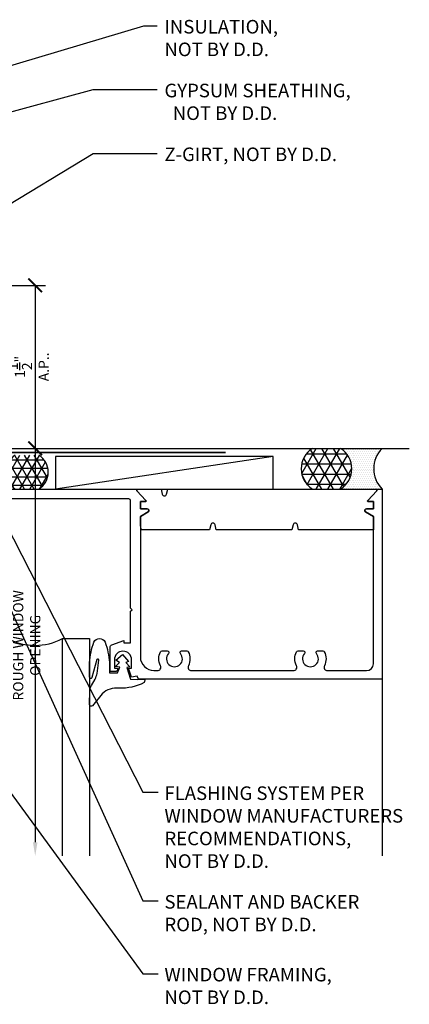
# Model space of a CAD drawing. Units: inches. Extents: x 0 to 212, y -11 to 23.
# Drawn here: x 198 to 201, y 3 to 12 of the extents above; entities that cross this region are included whole.
import ezdxf

# ---------------------------------------------------------------- set-up
doc = ezdxf.new("R2010")
doc.units = ezdxf.units.IN
doc.header["$MEASUREMENT"] = 0
doc.linetypes.add('HIDDEN', pattern=[0.375, 0.25, -0.125])
doc.layers.get('Defpoints').update_dxf_attribs({"color": 111})
doc.layers.add('DIMENSIONS', color=1, linetype='Continuous')
doc.layers.add('NOTES', color=2, linetype='Continuous')
doc.styles.add('ROMANS', font='romans.shx', dxfattribs={"width": 0.875})
doc.styles.add('tahoma', font='tahoma.ttf')
doc.dimstyles.new('DD_FULL$0', dxfattribs={"dimtxt": 0.09375, "dimasz": 0.125, "dimexe": 0.09375, "dimexo": 0.15625, "dimgap": 0.03125, "dimtad": 1, "dimdec": 6, "dimzin": 3, "dimdsep": 46, "dimlunit": 5, "dimtxsty": 'ROMANS', "dimblk": 'ARCHTICK', "dimcen": 0.125, "dimclrd": 256, "dimclre": 256, "dimclrt": 2, "dimazin": 0, "dimtfac": 1, "dimtdec": 6, "dimtmove": 0, "dimatfit": 3, "dimfxl": 1, "dimtolj": 1, "dimtzin": 0, "dimlwe": -1, "dimarcsym": 0})
doc.dimstyles.new('DD_Leader Line', dxfattribs={"dimtxt": 0.09375, "dimasz": 0.125, "dimexe": 0.0625, "dimexo": 0.125, "dimgap": 0.03125, "dimtad": 1, "dimdec": 6, "dimzin": 3, "dimdsep": 46, "dimlunit": 5, "dimtxsty": 'ROMANS', "dimblk": 'NONE', "dimcen": 0.09375, "dimclrd": 9, "dimclre": 9, "dimazin": 0, "dimtfac": 1, "dimtdec": 6, "dimtofl": 0, "dimtmove": 0, "dimatfit": 3, "dimfxl": 1, "dimtolj": 1, "dimtzin": 0, "dimlwe": -1, "dimarcsym": 0})

# ---------------------------------------------------------------- blocks, each defined once
blk = doc.blocks.new('SEALANT')
h = blk.add_hatch()
h.set_pattern_fill('DOTS', color=256, scale=0.75, style=0)
h.set_pattern_definition([(0, (-13.059314, -6.284275), (0.0234375, 0.046875), [0, -0.046875])])
h.paths.add_polyline_path([(1.015, 1), (0, 1, -0.410728), (0, 0), (1.015, 0, -0.547329)])
h = blk.add_hatch()
h.set_pattern_fill('NET3', color=256, scale=2, style=0)
h.set_pattern_definition([(0, (-12.9938, -6.28427), (0, 0.25), []), (60, (-12.9938, -6.28427), (-0.2165064, 0.125), []), (120, (-12.9938, -6.28427), (-0.2165064, -0.125), [])])
h.paths.add_polyline_path([(1.707, 1), (1.015, 1, 0.547329), (1.015, 0), (1.707, 0, 0.547329)])
for centre, radius, start, end in [((-0.506, 0.5), 0.711, 315.3413, 44.6587), ((1.335, 0.5), 0.594, 122.6136, 237.3864), ((1.387, 0.5), 0.594, 302.6136, 57.3864)]:
    blk.add_arc(centre, radius, start, end)
blk = doc.blocks.new('_None')
blk = doc.blocks.new('_ArchTick')
at = {"color": 0, "linetype": 'ByBlock', "const_width": 0.15}
blk.add_lwpolyline([(-0.5, -0.5), (0.5, 0.5)], dxfattribs=at)
blk = doc.blocks.new('*D429')
at = {"layer": 'Defpoints', "color": 0, "transparency": 16777216}
for p in [(196.5208, 9.25), (196.5208, 7.75), (197.7708, 7.75)]:
    blk.add_point(p, dxfattribs=at)
at = {"layer": 'DIMENSIONS', "transparency": 16777216}
for p, q in [((196.6771, 9.25), (197.8646, 9.25)), ((196.6771, 7.75), (197.8646, 7.75))]:
    blk.add_line(p, q, dxfattribs=at)
at = {"layer": 'DIMENSIONS', "lineweight": -2, "transparency": 16777216}
blk.add_line((197.7708, 9.25), (197.7708, 7.75), dxfattribs=at)
at = {"layer": 'DIMENSIONS', "lineweight": -2, "transparency": 16777216, "xscale": 0.125, "yscale": 0.125, "zscale": 0.125}
for p, rotation in [((197.7708, 9.25), 90), ((197.7708, 7.75), 270)]:
    blk.add_blockref('_ArchTick', p, dxfattribs=dict(at, rotation=rotation))
at = {"layer": 'DIMENSIONS', "color": 2, "transparency": 16777216, "char_height": 0.09375, "attachment_point": 5, "rotation": 90, "style": 'ROMANS'}
for s, insert in [('\\A1;A.P..', (197.849, 8.5)), ('\\A1;1{\\H1x;\\S1/2;}"', (197.6302, 8.5))]:
    blk.add_mtext(s, dxfattribs=dict(at, insert=insert))
blk = doc.blocks.new('*D430')
at = {"layer": 'Defpoints', "color": 0, "transparency": 16777216}
for p in [(196.5208, 7.75), (196.4583, 4), (197.7708, 4)]:
    blk.add_point(p, dxfattribs=at)
at = {"layer": 'DIMENSIONS', "transparency": 16777216}
blk.add_line((196.6771, 7.75), (197.8646, 7.75), dxfattribs=at)
at = {"layer": 'DIMENSIONS', "lineweight": -2, "transparency": 16777216}
blk.add_line((197.7708, 7.75), (197.7708, 4.125), dxfattribs=at)
at = {"layer": 'DIMENSIONS', "transparency": 16777216}
blk.add_solid([(197.75, 4.125), (197.7917, 4.125), (197.7708, 4)], dxfattribs=at)
at = {"layer": 'DIMENSIONS', "lineweight": -2, "transparency": 16777216, "xscale": 0.125, "yscale": 0.125, "zscale": 0.125, "rotation": 90}
blk.add_blockref('_ArchTick', (197.7708, 7.75), dxfattribs=at)
at = {"layer": 'DIMENSIONS', "color": 2, "transparency": 16777216, "insert": (197.6927, 5.9375), "char_height": 0.09375, "attachment_point": 5, "rotation": 90, "style": 'ROMANS'}
blk.add_mtext('\\A1;ROUGH WINDOW OPENING', dxfattribs=at)

msp = doc.modelspace()

# ---------------------------------------------------------------- linework, layer by layer
for p, q in [((196.5208333, 7.75), (201.2083333, 7.75)), ((199.9580534, 7.675), (197.9580534, 7.3750133)), ((200.9580534, 5.625), (200.9580534, 4))]:
    msp.add_line(p, q)
at = {"linetype": 'HIDDEN', "const_width": 0.015625}
msp.add_lwpolyline([(193.5208333, 9.2109375), (196.4348958, 9.2109375, -0.414213562), (196.4817708, 9.1640625), (196.4817708, 7.7578125, 0.414213562), (196.5286458, 7.7109375), (199.5208333, 7.7109375)], format="xyb", dxfattribs=at)
msp.add_lwpolyline([(199.9580534, 7.3750133), (199.9580534, 7.675), (197.9580534, 7.675), (197.9580534, 7.3750133)], close=True)
msp.add_lwpolyline([(196.9505534, 7.375), (198.7052022, 7.375), (198.7052022, 7.3582889), (198.7881717, 7.2716318, -0.660347024), (198.7831156, 7.2597908), (198.7370534, 7.2597908), (198.7370534, 7.1947908), (198.8000534, 7.1947908, -0.749042532), (198.8081484, 7.1671626), (198.7370534, 7.1215889), (198.7370534, 5.83, 0.414213562), (198.8620534, 5.705), (198.8940182, 5.705, 0.555823499), (198.9218176, 5.7497184, -0.236434646), (198.9225765, 5.8777969, -0.282291281), (198.9359482, 5.886), (198.9838719, 5.886, -0.644644869), (198.9951528, 5.8611136, 2.206052281), (199.1049541, 5.8611136, -0.644644869), (199.116235, 5.886), (199.1641587, 5.886, -0.282291281), (199.1775304, 5.8777969, -0.236434646), (199.1782893, 5.7497184, 0.555823499), (199.2060887, 5.705), (200.1440182, 5.705, 0.555823499), (200.1718176, 5.7497184, -0.236434646), (200.1725765, 5.8777969, -0.282291281), (200.1859482, 5.886), (200.2338719, 5.886, -0.644644869), (200.2451528, 5.8611136, 2.206052281), (200.3549541, 5.8611136, -0.644644869), (200.366235, 5.886), (200.4141587, 5.886, -0.282291281), (200.4275304, 5.8777969, -0.236434646), (200.4282893, 5.7497184, 0.555823499), (200.4560887, 5.705), (200.8160534, 5.705, 0.414213562), (200.8780534, 5.767), (200.8780534, 7.1215889), (200.8069585, 7.1671626, -0.749042532), (200.8150534, 7.1947908), (200.8780534, 7.1947908), (200.8780534, 7.2597908), (200.8314467, 7.2597908, -0.660347024), (200.8263906, 7.2716318), (200.9093602, 7.3582889), (200.9093602, 7.375), (200.9580534, 7.375), (200.9580534, 5.625), (198.719598, 5.625), (198.7090526, 5.655), (198.6560534, 5.645), (198.6270534, 5.7275), (198.6560534, 5.7275), (198.6560534, 5.8045, 1), (198.4980534, 5.8045), (198.4980534, 5.7275), (198.5270534, 5.7275), (198.5270534, 5.7155, -0.414213562), (198.5070534, 5.6955), (198.4580534, 5.6955), (198.4580534, 5.9185, -0.322429136), (198.4751139, 5.9422058), (198.5850534, 5.98257), (198.5850534, 5.961), (198.6470534, 5.961), (198.6470534, 6.2505), (198.6620534, 6.2655), (198.6470534, 6.2805), (198.6470534, 7.27, 0.414213562), (198.6320534, 7.285), (197.4630533, 7.285, 0.414213562)], format="xyb")
for points in [[(198.7052022, 7.375), (198.9267954, 7.375), (198.9383834, 7.328274, 0.782293162), (198.9772073, 7.328274), (198.9887954, 7.375), (200.9093602, 7.375), (200.9093602, 7.3582756), (200.8263906, 7.2716185, 0.660347024), (200.8314467, 7.2597775), (200.8780534, 7.2597775), (200.8780534, 7.1947775), (200.8150534, 7.1947775, 0.749042532), (200.8069585, 7.1671493), (200.8780534, 7.1215756), (200.8780534, 7), (200.1917508, 7), (200.1801627, 7.046726, 0.782293162), (200.1413388, 7.046726), (200.1297508, 7), (199.4351375, 7), (199.4235495, 7.046726, 0.782293162), (199.3847256, 7.046726), (199.3731375, 7), (198.7459442, 7), (198.7370534, 7.0358496), (198.7370534, 7.1215756), (198.8081484, 7.1671493, 0.749042532), (198.8000534, 7.1947775), (198.7370534, 7.1947775), (198.7370534, 7.2597775), (198.7831156, 7.2597775, 0.660347024), (198.7881717, 7.2716185), (198.7052022, 7.3582756)], [(198.6388719, 5.739002), (198.6120554, 5.7341277), (198.6461855, 5.6268931), (198.7071322, 5.6220188), (198.782687, 5.625), (198.7725965, 5.5939905, -0.125710027), (198.5406051, 5.5422481, 0.226083719), (198.3870195, 5.4925303), (198.2962676, 5.3815897, -0.644976226), (198.2703333, 5.393331), (198.2719131, 5.5225679, -0.151869157), (198.2882658, 5.5670031), (198.3219656, 5.6269289, 0.029345467), (198.3393605, 5.6788115), (198.3565908, 5.8006055, 0.653811708), (198.33635, 5.8075923), (198.2922583, 5.6423433, -1.018220843), (198.2703333, 5.6444048), (198.2703333, 5.7786504, -0.064431895), (198.3095421, 5.9672666, -0.628277042), (198.4121509, 5.9672666, -0.070356087), (198.4533833, 5.7786504), (198.4533833, 5.6829476), (198.5267301, 5.6829476), (198.5486709, 5.7365649), (198.509665, 5.7414392), (198.5437952, 5.7779964), (198.5121029, 5.7999308), (198.5730495, 5.8535481), (198.6291205, 5.787745), (198.6047418, 5.7779964)]]:
    msp.add_lwpolyline(points, format="xyb", close=True)
msp.add_lwpolyline([(198.0203333, 4), (198.0203333, 5.9995), (198.2703333, 5.9995), (198.2703333, 4)])
msp.add_arc((197.7703333, 6.46825), 0.53125, 241.92751306, 298.07248694)

# ---------------------------------------------------------------- block references
at = {"xscale": 0.375, "yscale": 0.375, "zscale": 0.375, "rotation": 180}
msp.add_blockref('SEALANT', (200.9580534, 7.75), dxfattribs=at)
at = {"xscale": 0.3125, "yscale": 0.3125, "zscale": 0.3125}
msp.add_blockref('SEALANT', (197.2708333, 7.375), dxfattribs=at)

# ---------------------------------------------------------------- texts
at = {"layer": 'NOTES', "char_height": 0.125, "attachment_point": 1, "style": 'tahoma'}
for s, insert, width in [('\\A1;INSULATION,\\PNOT BY D.D.', (198.9583333, 11.6924227), 1.716827088), ('\\A1;GYPSUM SHEATHING,   NOT BY D.D.', (198.9583333, 11.1054082), 1.716827088), ('\\A1;Z-GIRT, NOT BY D.D.', (198.9583333, 10.5183937), 1.716827088), ('\\A1;FLASHING SYSTEM PER WINDOW MANUFACTURERS RECOMMENDATIONS,\\PNOT BY D.D.', (198.9583333, 4.6394981), 2.215109791), ('\\A1;SEALANT AND BACKER ROD, NOT BY D.D.', (198.9583333, 3.6395106), 2.015890593), ('\\A1;WINDOW FRAMING,\\PNOT BY D.D.', (198.9583333, 2.969783), 2.015890593)]:
    msp.add_mtext(s, dxfattribs=dict(at, insert=insert, width=width))

# ---------------------------------------------------------------- dimensions: what is measured, and where the dimension line sits
at = {"layer": 'DIMENSIONS'}
for base, p1, p2, text, override, picture, middle in [((197.7708333, 7.75), (196.5208333, 9.25), (196.5208333, 7.75), '<>\\XA.P..', {"dimpost": '"'}, '*D429', (197.7708333, 8.5)), ((197.7708333, 4), (196.5208333, 7.75), (196.4583333, 4), 'ROUGH WINDOW OPENING', {"dimpost": '"', "dimblk1": 'ArchTick', "dimsah": 1, "dimse2": 1}, '*D430', (197.6927083, 5.9375))]:
    dim = msp.add_linear_dim(base=base, p1=p1, p2=p2, angle=90, text=text, dimstyle='DD_FULL$0', override=override, dxfattribs=at)
    dim.commit()
    dim.dimension.update_dxf_attribs({"geometry": picture, "text_midpoint": middle})

# ---------------------------------------------------------------- leaders
at = {"layer": 'NOTES', "color": 4}
for points in [[(193.5857434, 10.0865712), (198.7678119, 11.6380842), (198.8926639, 11.6380842)], [(197.0249299, 10.7036377), (198.3018147, 11.0510697), (198.8926639, 11.0510697)], [(196.4023332, 9.3125), (198.3018147, 10.4640552), (198.8926639, 10.4640552)]]:
    msp.add_leader(points, dimstyle='DD_Leader Line', override={"dimtad": 0}, dxfattribs=at)
at = {"layer": 'NOTES'}
for points in [[(197.1654046, 7.7109375), (198.7595368, 4.5851596), (198.8993214, 4.5851596)], [(196.9675318, 7.5396552), (198.7595368, 3.5851721), (198.8993214, 3.5851721)], [(196.5183333, 5.9828568), (198.7595368, 2.9154445), (198.8993214, 2.9154445)]]:
    msp.add_leader(points, dimstyle='DD_Leader Line', override={"dimtad": 0}, dxfattribs=at)

doc.saveas('drawing.dxf')
